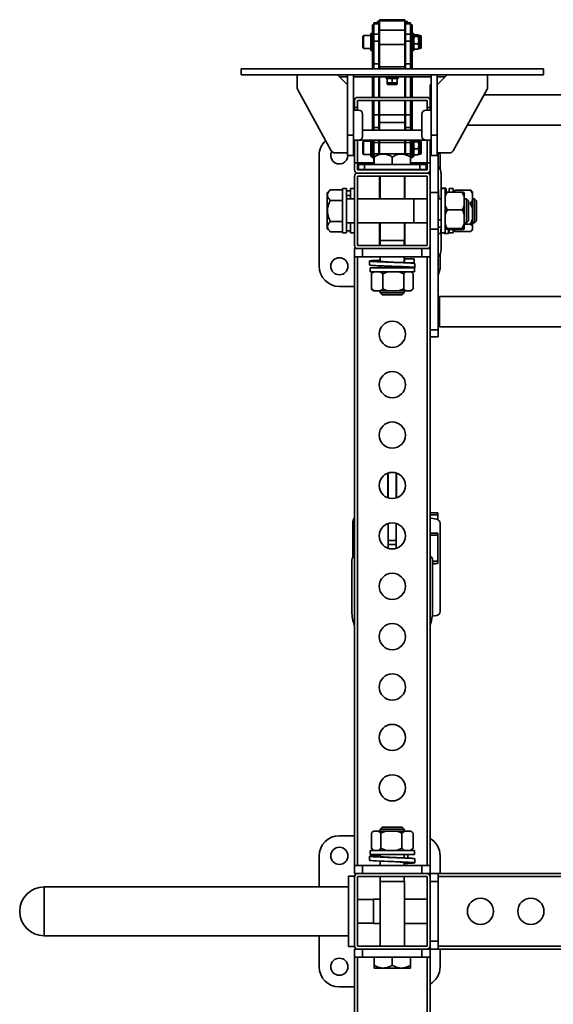
# Model space of a CAD drawing. Units: millimetres. Extents: x -411 to 6454, y 2166 to 4363.
# Drawn here: x -411 to 119, y 3341 to 4318 of the extents above; entities that cross this region are included whole.
import ezdxf
from ezdxf.enums import TextEntityAlignment as Align

# ---------------------------------------------------------------- set-up
doc = ezdxf.new("R2010")
doc.units = ezdxf.units.MM
doc.layers.add('FR - Functional Rig Kit', color=7, linetype='Continuous')
doc.styles.add('Annotative', font='arial.ttf')

# ---------------------------------------------------------------- blocks, each defined once
blk = doc.blocks.new('A$Cf87e5006')
at = {"color": 7, "linetype": 'Continuous', "lineweight": 35}
for p, q in [((351.4, 1809.07), (349.9, 1809.07)), ((349.9, 1808.37), (349.9, 1809.07)), ((349.9, 1808.37), (351.4, 1808.37)), ((349.9, 1798.21), (349.9, 1808.37)), ((356.4, 1811.07), (351.4, 1811.07)), ((351.4, 1811.07), (351.4, 1809.9)), ((351.4, 1809.9), (356.4, 1809.9)), ((351.4, 1799.74), (351.4, 1809.9)), ((356.4, 1811.07), (356.4, 1809.9)), ((356.4, 1809.9), (356.4, 1799.74)), ((382.15, 1814.12), (357.15, 1814.12)), ((357.15, 1814.12), (357.15, 1812.95)), ((382.15, 1812.95), (357.15, 1812.95)), ((357.15, 1812.95), (357.15, 1803.57)), ((382.15, 1814.12), (382.15, 1812.95)), ((382.15, 1812.95), (382.15, 1803.57)), ((387.9, 1811.07), (382.9, 1811.07)), ((382.9, 1811.07), (382.9, 1809.9)), ((382.9, 1809.9), (387.9, 1809.9)), ((382.9, 1799.74), (382.9, 1809.9)), ((387.9, 1811.07), (387.9, 1809.9)), ((387.9, 1809.9), (387.9, 1799.74)), ((389.4, 1809.07), (387.9, 1809.07)), ((387.9, 1808.37), (389.4, 1808.37)), ((389.4, 1808.37), (389.4, 1809.07)), ((389.4, 1798.21), (389.4, 1808.37)), ((341.02, 1798.5), (340.4, 1797.88)), ((340.4, 1786.13), (340.4, 1797.88)), ((348.4, 1798.5), (341.02, 1798.5)), ((341.02, 1798.5), (341.02, 1785.5)), ((349.9, 1800.5), (348.4, 1800.5)), ((348.4, 1795.25), (348.4, 1800.5)), ((349.9, 1798.21), (351.4, 1798.21)), ((349.9, 1793.98), (349.9, 1798.21)), ((356.4, 1799.74), (351.4, 1799.74)), ((351.4, 1799.74), (351.4, 1792.7)), ((356.4, 1799.74), (356.4, 1792.7)), ((382.15, 1803.57), (357.15, 1803.57)), ((357.15, 1803.57), (357.15, 1789.48)), ((382.15, 1803.57), (382.15, 1789.48)), ((387.9, 1799.74), (382.9, 1799.74)), ((382.9, 1799.74), (382.9, 1792.7)), ((387.9, 1799.74), (387.9, 1792.7)), ((387.9, 1798.21), (389.4, 1798.21)), ((390.9, 1800.5), (389.4, 1800.5)), ((389.4, 1793.98), (389.4, 1798.21)), ((390.9, 1795.25), (390.9, 1800.5)), ((391.07, 1798.79), (390.9, 1798.5)), ((391.48, 1799.25), (391.17, 1798.73)), ((395.32, 1799.25), (391.48, 1799.25)), ((395.32, 1797.3), (395.9, 1798.28)), ((395.9, 1798.5), (395.74, 1798.78)), ((395.9, 1798.28), (395.9, 1798.5)), ((397.4, 1798.4), (395.9, 1798.4)), ((395.9, 1793.68), (395.9, 1798.28)), ((397.4, 1787.47), (397.4, 1798.4)), ((348.4, 1783.5), (348.4, 1795.25)), ((349.9, 1793.98), (351.4, 1793.98)), ((349.9, 1771.77), (349.9, 1793.98)), ((351.4, 1792.7), (356.4, 1792.7)), ((351.4, 1770.49), (351.4, 1792.7)), ((357.15, 1796), (356.4, 1796)), ((356.4, 1792.7), (356.4, 1770.49)), ((356.4, 1788), (357.15, 1788)), ((382.15, 1789.48), (357.15, 1789.48)), ((357.15, 1789.48), (357.15, 1767.27)), ((382.9, 1796), (382.15, 1796)), ((382.15, 1789.48), (382.15, 1767.27)), ((382.15, 1788), (382.9, 1788)), ((382.9, 1792.7), (387.9, 1792.7)), ((382.9, 1770.49), (382.9, 1792.7)), ((387.9, 1793.98), (389.4, 1793.98)), ((387.9, 1792.7), (387.9, 1770.49)), ((389.4, 1771.77), (389.4, 1793.98)), ((391.48, 1797.3), (390.9, 1793.68)), ((390.9, 1783.5), (390.9, 1795.25)), ((395.32, 1797.3), (391.48, 1797.3)), ((395.32, 1790.05), (391.48, 1790.05)), ((395.32, 1790.05), (395.9, 1793.68)), ((395.9, 1787.4), (395.9, 1793.68)), ((398.4, 1788.18), (398.4, 1797.4)), ((398.4, 1786.6), (398.4, 1788.18)), ((340.4, 1786.13), (341.02, 1785.5)), ((341.02, 1785.5), (348.4, 1785.5)), ((348.4, 1783.5), (349.9, 1783.5)), ((389.4, 1783.5), (390.9, 1783.5)), ((390.9, 1785.5), (391.07, 1785.21)), ((391.48, 1784.75), (391.17, 1785.27)), ((395.32, 1784.75), (391.48, 1784.75)), ((395.65, 1785.27), (395.32, 1784.75)), ((395.74, 1785.22), (395.9, 1785.5)), ((395.9, 1785.5), (395.9, 1787.4)), ((395.9, 1785.6), (397.4, 1785.6)), ((397.4, 1785.6), (397.4, 1787.47)), ((349.9, 1771.77), (351.4, 1771.77)), ((349.9, 1765.5), (349.9, 1771.77)), ((351.4, 1770.49), (356.4, 1770.49)), ((351.4, 1765.5), (351.4, 1770.49)), ((356.4, 1770.49), (356.4, 1765.5)), ((382.9, 1770.49), (387.9, 1770.49)), ((382.9, 1765.5), (382.9, 1770.49)), ((387.9, 1771.77), (389.4, 1771.77)), ((387.9, 1770.49), (387.9, 1765.5)), ((389.4, 1765.5), (389.4, 1771.77)), ((219.65, 1765.5), (219.65, 1759.5)), ((219.65, 1765.5), (519.65, 1765.5)), ((219.65, 1759.5), (519.65, 1759.5)), ((275.15, 1759.5), (275.15, 1747)), ((325.15, 1749.5), (315.15, 1759.5)), ((325.15, 1759.5), (325.15, 1699.5)), ((331.15, 1759.5), (331.15, 1699.5)), ((382.15, 1767.27), (357.15, 1767.27)), ((357.15, 1767.27), (357.15, 1765.5)), ((382.15, 1767.27), (382.15, 1765.5)), ((408.15, 1759.5), (408.15, 1699.5)), ((414.15, 1749.5), (424.15, 1759.5)), ((414.15, 1759.5), (414.15, 1699.5)), ((464.15, 1759.5), (464.15, 1747)), ((519.65, 1759.5), (519.65, 1765.5)), ((317.15, 1757.5), (325.15, 1757.5)), ((331.15, 1757.5), (408.15, 1757.5)), ((349.9, 1737), (349.9, 1757.5)), ((351.4, 1737), (351.4, 1757.5)), ((356.4, 1757.5), (356.4, 1737)), ((357.15, 1757), (356.4, 1757)), ((357.15, 1757.5), (357.15, 1737)), ((363.65, 1757.5), (363.65, 1755.9)), ((363.65, 1755.9), (375.65, 1755.9)), ((364.65, 1755.9), (364.64, 1755.4)), ((364.64, 1751.9), (364.64, 1755.4)), ((364.64, 1751.9), (364.65, 1751.4)), ((364.66, 1755.4), (364.65, 1755.9)), ((364.65, 1751.4), (364.66, 1751.9)), ((364.65, 1751.4), (364.65, 1750.4)), ((365.71, 1751.4), (364.65, 1751.4)), ((364.65, 1751.4), (364.65, 1751.4)), ((364.65, 1751.4), (364.65, 1751.4)), ((364.65, 1750.4), (373.99, 1750.4)), ((364.66, 1751.9), (364.66, 1755.4)), ((373.55, 1749.9), (365.15, 1749.9)), ((367.16, 1751.4), (365.71, 1751.4)), ((368.61, 1751.4), (367.16, 1751.4)), ((370.71, 1751.4), (368.61, 1751.4)), ((370.71, 1755.9), (369.66, 1755.4)), ((369.66, 1751.9), (369.66, 1755.4)), ((369.66, 1751.9), (370.71, 1751.4)), ((372.16, 1751.4), (370.71, 1751.4)), ((373.61, 1751.4), (372.16, 1751.4)), ((374.15, 1749.9), (373.55, 1749.9)), ((374.66, 1755.4), (373.61, 1755.9)), ((373.61, 1751.4), (374.66, 1751.9)), ((374.65, 1751.4), (373.61, 1751.4)), ((373.99, 1750.4), (374.65, 1750.4)), ((374.65, 1755.9), (374.66, 1755.4)), ((374.66, 1751.9), (374.65, 1751.4)), ((374.65, 1750.4), (374.65, 1751.4)), ((374.66, 1751.9), (374.66, 1755.4)), ((375.65, 1755.9), (375.65, 1757.5)), ((382.15, 1757.5), (382.15, 1737)), ((382.9, 1757), (382.15, 1757)), ((382.9, 1737), (382.9, 1757.5)), ((387.9, 1757.5), (387.9, 1737)), ((389.4, 1737), (389.4, 1757.5)), ((408.15, 1749.5), (407.15, 1749.5)), ((407.15, 1749.5), (407.15, 1742.68)), ((414.15, 1757.5), (422.15, 1757.5)), ((275.64, 1745.07), (309.14, 1684.07)), ((407.15, 1742.68), (407.15, 1734)), ((408.15, 1742.68), (407.15, 1742.68)), ((463.66, 1745.07), (430.16, 1684.07)), ((547.29, 1739.5), (460.59, 1739.5)), ((332.15, 1727), (332.15, 1734)), ((335.15, 1737), (404.15, 1737)), ((335.15, 1727), (335.15, 1734)), ((335.15, 1734), (404.15, 1734)), ((349.9, 1719.74), (349.9, 1734)), ((351.4, 1719.74), (351.4, 1734)), ((356.4, 1734), (356.4, 1719.74)), ((357.15, 1734), (357.15, 1719.74)), ((382.15, 1734), (382.15, 1719.74)), ((382.9, 1719.74), (382.9, 1734)), ((387.9, 1734), (387.9, 1719.74)), ((389.4, 1719.74), (389.4, 1734)), ((404.15, 1734), (404.15, 1727)), ((407.15, 1734), (407.15, 1727)), ((336.15, 1724.5), (331.15, 1724.5)), ((335.15, 1727), (332.15, 1727)), ((332.15, 1724.5), (332.15, 1727)), ((335.15, 1724.5), (335.15, 1727)), ((340.15, 1698.5), (340.15, 1720.5)), ((349.9, 1719.74), (351.4, 1719.74)), ((349.9, 1705.3), (349.9, 1719.74)), ((351.4, 1719.74), (356.4, 1719.74)), ((351.4, 1707.29), (351.4, 1719.74)), ((356.4, 1719.74), (356.4, 1707.29)), ((382.15, 1719.74), (357.15, 1719.74)), ((357.15, 1719.74), (357.15, 1712.27)), ((382.15, 1719.74), (382.15, 1712.27)), ((382.9, 1719.74), (387.9, 1719.74)), ((382.9, 1707.29), (382.9, 1719.74)), ((387.9, 1719.74), (389.4, 1719.74)), ((387.9, 1719.74), (387.9, 1707.29)), ((389.4, 1705.3), (389.4, 1719.74)), ((399.15, 1698.5), (399.15, 1720.5)), ((403.15, 1724.5), (408.15, 1724.5)), ((404.15, 1727), (404.15, 1724.5)), ((407.15, 1727), (404.15, 1727)), ((407.15, 1727), (407.15, 1724.5)), ((382.15, 1712.27), (357.15, 1712.27)), ((357.15, 1712.27), (357.15, 1704.5)), ((382.15, 1712.27), (382.15, 1704.5)), ((399.15, 1704.5), (340.15, 1704.5)), ((349.9, 1705.3), (351.4, 1705.3)), ((349.9, 1704.5), (349.9, 1705.3)), ((351.4, 1707.29), (356.4, 1707.29)), ((351.4, 1704.5), (351.4, 1707.29)), ((356.4, 1707.29), (356.4, 1704.5)), ((382.9, 1707.29), (387.9, 1707.29)), ((382.9, 1704.5), (382.9, 1707.29)), ((387.9, 1707.29), (387.9, 1704.5)), ((387.9, 1705.3), (389.4, 1705.3)), ((389.4, 1704.5), (389.4, 1705.3)), ((444.12, 1709.5), (547.29, 1709.5)), ((331.15, 1699.5), (325.15, 1699.5)), ((325.15, 1699.5), (325.15, 1679.5)), ((331.15, 1699.5), (331.15, 1679.5)), ((331.15, 1694.5), (336.15, 1694.5)), ((332.15, 1672), (332.15, 1694.5)), ((335.15, 1672), (335.15, 1694.5)), ((336.15, 1694.5), (403.15, 1694.5)), ((341.02, 1693.5), (340.4, 1692.88)), ((340.4, 1681.13), (340.4, 1692.88)), ((348.4, 1693.5), (341.02, 1693.5)), ((341.02, 1693.5), (341.02, 1680.5)), ((348.4, 1678.5), (348.4, 1694.5)), ((349.9, 1692.51), (349.9, 1694.5)), ((349.9, 1692.51), (351.4, 1692.51)), ((349.9, 1677), (349.9, 1692.51)), ((351.4, 1694.5), (351.4, 1692.42)), ((351.4, 1692.42), (356.4, 1692.42)), ((351.4, 1672), (351.4, 1692.42)), ((356.4, 1694.5), (356.4, 1692.42)), ((356.4, 1692.42), (356.4, 1681)), ((357.15, 1691), (356.4, 1691)), ((357.15, 1694.5), (357.15, 1692.42)), ((382.15, 1692.42), (357.15, 1692.42)), ((357.15, 1692.42), (357.15, 1681)), ((382.15, 1694.5), (382.15, 1692.42)), ((382.15, 1692.42), (382.15, 1681)), ((382.9, 1691), (382.15, 1691)), ((382.9, 1694.5), (382.9, 1692.42)), ((382.9, 1692.42), (387.9, 1692.42)), ((382.9, 1681), (382.9, 1692.42)), ((387.9, 1694.5), (387.9, 1692.42)), ((387.9, 1692.51), (389.4, 1692.51)), ((387.9, 1692.42), (387.9, 1672)), ((389.4, 1692.51), (389.4, 1694.5)), ((389.4, 1677), (389.4, 1692.51)), ((390.9, 1678.5), (390.9, 1694.5)), ((391.48, 1693.93), (390.9, 1693.44)), ((395.32, 1693.93), (391.48, 1693.93)), ((395.32, 1692.96), (391.48, 1692.96)), ((395.32, 1692.96), (395.9, 1693.44)), ((395.9, 1689.49), (395.9, 1693.44)), ((397.4, 1693.4), (395.9, 1693.4)), ((397.4, 1689.45), (397.4, 1693.4)), ((398.4, 1689.07), (398.4, 1692.4)), ((408.15, 1694.5), (403.15, 1694.5)), ((404.15, 1694.5), (404.15, 1672)), ((407.15, 1694.5), (407.15, 1672)), ((414.15, 1699.5), (408.15, 1699.5)), ((408.15, 1699.5), (408.15, 1679.5)), ((414.15, 1699.5), (414.15, 1679.5)), ((312.65, 1682), (325.15, 1682)), ((340.4, 1681.13), (341.02, 1680.5)), ((341.02, 1680.5), (348.4, 1680.5)), ((351.87, 1681), (351.65, 1680.78)), ((387.43, 1681), (351.87, 1681)), ((356.4, 1683), (357.15, 1683)), ((382.15, 1683), (382.9, 1683)), ((387.65, 1680.78), (387.43, 1681)), ((391.48, 1686.02), (390.9, 1683.05)), ((391.48, 1680.07), (390.9, 1680.56)), ((395.32, 1686.02), (391.48, 1686.02)), ((395.32, 1680.07), (395.9, 1683.05)), ((395.9, 1683.05), (395.9, 1689.49)), ((395.9, 1683.05), (395.9, 1680.5)), ((395.9, 1680.6), (397.4, 1680.6)), ((397.4, 1680.6), (397.4, 1689.45)), ((398.4, 1681.6), (398.4, 1689.07)), ((426.65, 1682), (414.15, 1682)), ((415.15, 1682), (415.15, 1642.68)), ((417.15, 1679.5), (416.99, 1682)), ((297.15, 1679.5), (297.15, 1569.5)), ((331.15, 1679.5), (325.15, 1679.5)), ((335.15, 1672), (332.15, 1672)), ((332.15, 1665), (332.15, 1672)), ((335.15, 1665), (335.15, 1672)), ((342.15, 1672), (335.15, 1672)), ((336.15, 1665.5), (336.15, 1670.5)), ((342.15, 1670.5), (336.15, 1670.5)), ((342.15, 1672), (351.65, 1672)), ((342.15, 1670.5), (342.15, 1672)), ((342.15, 1665.5), (342.15, 1670.5)), ((397.15, 1670.5), (342.15, 1670.5)), ((348.4, 1678.5), (349.9, 1678.5)), ((349.9, 1677), (351.4, 1677)), ((351.65, 1670.5), (351.65, 1678)), ((369.65, 1670.5), (369.65, 1678)), ((387.65, 1670.5), (387.65, 1678)), ((387.65, 1672), (397.15, 1672)), ((387.9, 1677), (389.4, 1677)), ((389.4, 1678.5), (390.9, 1678.5)), ((395.32, 1680.07), (391.48, 1680.07)), ((404.15, 1672), (397.15, 1672)), ((397.15, 1672), (397.15, 1670.5)), ((397.15, 1665.5), (397.15, 1670.5)), ((403.15, 1670.5), (397.15, 1670.5)), ((403.15, 1665.5), (403.15, 1670.5)), ((407.15, 1672), (404.15, 1672)), ((404.15, 1672), (404.15, 1665)), ((407.15, 1672), (407.15, 1665)), ((414.15, 1679.5), (408.15, 1679.5)), ((417.15, 1665.58), (417.15, 1679.5)), ((334.65, 1662.04), (334.65, 1662)), ((335.15, 1666), (336.15, 1666)), ((404.15, 1665), (335.15, 1665)), ((404.15, 1662), (335.15, 1662)), ((342.15, 1665.5), (336.15, 1665.5)), ((339.65, 1665), (339.65, 1665.5)), ((397.15, 1665.5), (342.15, 1665.5)), ((347.65, 1665.5), (347.65, 1665)), ((391.65, 1665), (391.65, 1665.5)), ((403.15, 1665.5), (397.15, 1665.5)), ((399.65, 1665.5), (399.65, 1665)), ((403.15, 1666), (404.15, 1666)), ((404.65, 1662), (404.65, 1662.04)), ((407.15, 1665), (407.15, 1659)), ((418.15, 1661), (418.15, 1646.5)), ((332.15, 1659), (332.15, 1590)), ((404.15, 1659), (335.15, 1659)), ((335.15, 1659), (335.15, 1590)), ((357.15, 1659), (357.15, 1636.5)), ((357.65, 1659), (357.65, 1636.5)), ((381.65, 1636.5), (381.65, 1659)), ((382.15, 1636.5), (382.15, 1659)), ((404.15, 1590), (404.15, 1659)), ((407.15, 1590), (407.15, 1659)), ((308.03, 1645.17), (305.15, 1642.28)), ((305.15, 1642.28), (305.15, 1606.72)), ((308.02, 1645.14), (308.15, 1645.28)), ((320.15, 1645.28), (308.15, 1645.28)), ((324.15, 1646.5), (320.15, 1646.5)), ((320.15, 1605.34), (320.15, 1646.5)), ((324.15, 1605.34), (324.15, 1646.5)), ((328.15, 1644.31), (324.15, 1644.31)), ((332.15, 1646.5), (328.15, 1646.5)), ((328.15, 1636.5), (328.15, 1646.5)), ((415.15, 1642.68), (407.15, 1642.68)), ((415.15, 1642.68), (415.15, 1606.32)), ((422.15, 1646.5), (418.15, 1646.5)), ((418.15, 1608.55), (418.15, 1646.5)), ((422.79, 1647), (418.79, 1647)), ((422.15, 1605.34), (422.15, 1646.5)), ((424.15, 1642.94), (422.15, 1642.72)), ((424.15, 1642.94), (439.15, 1642.94)), ((430.15, 1646.5), (426.15, 1646.5)), ((426.15, 1642.94), (426.15, 1646.5)), ((430.15, 1642.94), (430.15, 1646.5)), ((430.65, 1643.79), (430.15, 1643.28)), ((432.15, 1645.01), (430.71, 1643.73)), ((432.15, 1645.01), (447.15, 1645.01)), ((439.15, 1642.94), (441.15, 1638.7)), ((441.15, 1638.7), (441.15, 1642.72)), ((447.15, 1645.01), (449.15, 1641.82)), ((449.15, 1643.28), (448.69, 1643.75)), ((449.15, 1641.82), (449.15, 1643.28)), ((449.15, 1635.01), (449.15, 1641.82)), ((320.15, 1634.72), (308.15, 1634.72)), ((328.15, 1639.84), (324.15, 1639.84)), ((332.15, 1636.5), (324.15, 1636.5)), ((391.15, 1636.5), (335.15, 1636.5)), ((399.15, 1636.5), (391.15, 1636.5)), ((391.15, 1636.5), (391.15, 1612.5)), ((404.15, 1636.38), (391.15, 1636.38)), ((399.15, 1636.5), (399.15, 1636.38)), ((418.15, 1636.38), (415.15, 1636.38)), ((441.15, 1629.64), (441.15, 1638.7)), ((443.15, 1636.38), (441.15, 1636.38)), ((445.15, 1634.38), (443.15, 1636.38)), ((443.15, 1636.38), (443.15, 1612.63)), ((445.15, 1634.38), (445.15, 1614.63)), ((445.15, 1631.83), (447.15, 1631.83)), ((451.15, 1636.38), (449.15, 1636.38)), ((449.15, 1626.87), (449.15, 1635.01)), ((453.15, 1634.38), (451.15, 1636.38)), ((451.15, 1636.38), (451.15, 1612.63)), ((453.15, 1634.38), (453.15, 1614.63)), ((424.15, 1625.41), (422.15, 1629.64)), ((422.15, 1620.96), (424.15, 1625.41)), ((424.15, 1625.41), (439.15, 1625.41)), ((441.15, 1620.96), (441.15, 1629.64)), ((449.15, 1616.27), (449.15, 1626.87)), ((320.15, 1613.93), (308.15, 1613.93)), ((324.15, 1612.5), (332.15, 1612.5)), ((328.15, 1609.66), (328.15, 1612.5)), ((335.15, 1612.5), (391.15, 1612.5)), ((357.15, 1612.5), (357.15, 1590)), ((357.65, 1612.5), (357.65, 1595)), ((381.65, 1595), (381.65, 1612.5)), ((382.15, 1590), (382.15, 1612.5)), ((391.15, 1612.63), (404.15, 1612.63)), ((391.15, 1612.5), (399.15, 1612.5)), ((399.15, 1612.63), (399.15, 1612.5)), ((418.15, 1615.43), (415.15, 1615.43)), ((441.15, 1611.42), (441.15, 1620.96)), ((441.15, 1612.63), (443.15, 1612.63)), ((443.15, 1612.63), (445.15, 1614.63)), ((449.15, 1616.27), (447.15, 1611.32)), ((449.15, 1609.55), (449.15, 1616.27)), ((449.15, 1612.63), (451.15, 1612.63)), ((451.15, 1612.63), (453.15, 1614.63)), ((305.15, 1606.72), (308.03, 1603.83)), ((320.15, 1603.72), (308.15, 1603.72)), ((320.15, 1602.5), (320.15, 1605.34)), ((320.15, 1602.5), (324.15, 1602.5)), ((324.15, 1602.5), (324.15, 1605.34)), ((328.15, 1604.69), (324.15, 1604.69)), ((328.15, 1602.5), (328.15, 1609.66)), ((328.15, 1602.5), (332.15, 1602.5)), ((415.15, 1606.32), (407.15, 1606.32)), ((415.15, 1608.18), (418.15, 1608.18)), ((415.15, 1606.32), (415.15, 1506.32)), ((418.15, 1608.18), (418.15, 1608.55)), ((418.15, 1605.34), (418.15, 1608.18)), ((418.15, 1602.5), (418.15, 1605.34)), ((418.15, 1602.5), (422.15, 1602.5)), ((418.15, 1602.5), (418.15, 1586.5)), ((424.15, 1606.06), (422.15, 1606.28)), ((422.15, 1602.5), (422.15, 1605.34)), ((424.15, 1606.97), (439.15, 1606.97)), ((424.15, 1606.06), (439.15, 1606.06)), ((426.15, 1602.5), (426.15, 1606.06)), ((426.15, 1602.5), (430.15, 1602.5)), ((430.15, 1602.5), (430.15, 1606.06)), ((432.15, 1603.99), (430.15, 1605.76)), ((430.15, 1605.72), (430.65, 1605.21)), ((432.15, 1603.99), (447.15, 1603.99)), ((441.15, 1611.42), (439.15, 1606.97)), ((439.15, 1606.97), (441.15, 1606.75)), ((441.15, 1606.75), (441.15, 1611.42)), ((441.15, 1611.32), (447.15, 1611.32)), ((441.15, 1606.28), (441.15, 1606.75)), ((447.15, 1611.32), (449.15, 1609.55)), ((448.69, 1605.25), (449.15, 1605.72)), ((449.15, 1605.76), (449.15, 1609.55)), ((449.15, 1605.72), (449.15, 1605.76)), ((381.65, 1595), (357.65, 1595)), ((357.77, 1595), (357.77, 1590)), ((381.52, 1590), (381.52, 1595)), ((415.15, 1602), (417.55, 1602)), ((421.29, 1602), (425.29, 1602)), ((332.15, 1579), (332.15, 1587)), ((335.15, 1587), (332.15, 1587)), ((335.15, 1590), (404.15, 1590)), ((335.15, 1587), (404.15, 1587)), ((340.15, 1579), (340.15, 1587)), ((399.15, 1579), (399.15, 1587)), ((407.15, 1587), (404.15, 1587)), ((407.15, 1590), (407.15, 1580.23)), ((340.15, 1579), (332.15, 1579)), ((332.15, 975), (332.15, 1579)), ((335.15, 975), (335.15, 1579)), ((399.15, 1579), (340.15, 1579)), ((347.15, 1574.69), (347.15, 1570.69)), ((357.77, 1579), (357.77, 1574.46)), ((381.52, 1573), (381.52, 1579)), ((381.52, 1576.96), (381.77, 1577)), ((391.48, 1577), (381.77, 1577)), ((381.77, 1577), (381.77, 1573)), ((381.77, 1573), (391.48, 1573)), ((391.48, 1573), (391.48, 1577)), ((407.15, 1579), (399.15, 1579)), ((404.15, 975), (404.15, 1579)), ((407.15, 1579), (407.15, 1580.23)), ((407.15, 1579), (407.15, 1528.34)), ((417.15, 1569.5), (417.15, 1581.92)), ((347.65, 1568), (347.65, 1564)), ((347.65, 1568), (391.65, 1568)), ((347.65, 1564), (391.65, 1564)), ((350.87, 1564), (349.44, 1562.57)), ((357.5, 1564), (360.23, 1562)), ((357.77, 1569.89), (357.77, 1568)), ((360.23, 1562), (365.25, 1564)), ((380.99, 1562), (383.26, 1564)), ((381.52, 1568), (381.52, 1568.44)), ((381.77, 1568), (381.77, 1568.37)), ((389.86, 1562.57), (388.43, 1564)), ((391.65, 1564), (391.65, 1568)), ((392.11, 1568.24), (392.11, 1572.24)), ((349.46, 1562.56), (348.9, 1562)), ((348.9, 1562), (348.9, 1547)), ((360.23, 1562), (360.23, 1547)), ((380.99, 1562), (380.99, 1547)), ((390.4, 1562), (390.4, 1547)), ((317.15, 1549.5), (332.15, 1549.5)), ((351.63, 1545), (348.9, 1547)), ((348.9, 1547), (349.46, 1546.51)), ((349.41, 1546.46), (350.87, 1545)), ((351.63, 1545), (350.87, 1545)), ((351.63, 1545), (357.5, 1545)), ((357.5, 1545), (365.25, 1545)), ((357.77, 1545), (357.77, 1543)), ((365.25, 1545), (375.98, 1545)), ((380.99, 1547), (375.98, 1545)), ((375.98, 1545), (383.26, 1545)), ((381.52, 1543), (381.52, 1545)), ((383.26, 1545), (388.13, 1545)), ((390.4, 1547), (388.13, 1545)), ((388.13, 1545), (388.43, 1545)), ((388.43, 1545), (389.89, 1546.46)), ((357.77, 1543), (359.77, 1541)), ((381.52, 1543), (357.77, 1543)), ((379.52, 1541), (359.77, 1541)), ((379.52, 1541), (381.52, 1543)), ((547.29, 1539.5), (416.64, 1539.5)), ((416.64, 1524.5), (416.64, 1539.5)), ((407.15, 975), (407.15, 1528.34)), ((416.64, 1509.5), (416.64, 1524.5)), ((415.15, 1506.32), (407.15, 1506.32)), ((415.15, 1506.32), (415.15, 1499.5)), ((416.64, 1509.5), (547.29, 1509.5)), ((407.15, 1499.5), (415.15, 1499.5)), ((365.4, 1341), (365.4, 1363)), ((365.4, 1363), (365.65, 1363)), ((365.65, 1364.37), (365.65, 1339.63)), ((373.65, 1364.37), (373.65, 1339.63)), ((373.65, 1363), (373.9, 1363)), ((373.9, 1363), (373.9, 1341)), ((365.65, 1341), (365.4, 1341)), ((373.9, 1341), (373.65, 1341)), ((414.9, 1324.75), (407.15, 1324.75)), ((414.9, 1322.75), (407.15, 1322.75)), ((407.96, 1319.48), (413.84, 1318.44)), ((414.9, 1322.75), (414.9, 1324.75)), ((414.9, 1318.1), (414.9, 1322.75)), ((330.47, 1313.75), (330.47, 1280.42)), ((365.65, 1314.37), (365.65, 1297.31)), ((373.65, 1314.37), (373.65, 1297.31)), ((417.15, 1314.5), (417.15, 1227)), ((414.9, 1304.75), (407.15, 1304.75)), ((414.9, 1302.75), (407.15, 1302.75)), ((414.9, 1302.75), (414.9, 1304.75)), ((414.9, 1276.75), (414.9, 1302.75)), ((373.65, 1297.31), (365.65, 1297.31)), ((365.65, 1297.31), (365.65, 1293.5)), ((373.65, 1293.5), (365.65, 1293.5)), ((365.65, 1293.5), (365.65, 1289.63)), ((373.65, 1297.31), (373.65, 1293.5)), ((373.65, 1293.5), (373.65, 1289.63)), ((329.65, 1278), (329.65, 1227)), ((409.65, 1227), (409.65, 1278)), ((414.9, 1276.75), (409.65, 1276.75)), ((414.9, 1274.75), (409.65, 1274.75)), ((412.4, 1274.25), (409.65, 1274.25)), ((412.4, 1274.75), (412.4, 1274.25)), ((414.9, 1274.75), (414.9, 1276.75)), ((413.84, 1223.06), (409.37, 1222.27)), ((348.89, 992), (348.89, 1007)), ((350.87, 1009), (349.43, 1007.57)), ((351.18, 1009), (350.87, 1009)), ((356.07, 1009), (351.18, 1009)), ((356.07, 1009), (358.36, 1007)), ((356.07, 1009), (363.37, 1009)), ((359.77, 1013), (357.77, 1011)), ((357.77, 1011), (357.77, 1009)), ((357.77, 1011), (363.74, 1011)), ((358.36, 1007), (363.37, 1009)), ((358.36, 992), (358.36, 1007)), ((359.77, 1013), (364.74, 1013)), ((374.1, 1009), (363.37, 1009)), ((363.74, 1011), (381.52, 1011)), ((364.74, 1013), (379.52, 1013)), ((381.84, 1009), (374.1, 1009)), ((379.12, 1007), (381.84, 1009)), ((379.12, 992), (379.12, 1007)), ((381.52, 1011), (379.52, 1013)), ((381.52, 1009), (381.52, 1011)), ((387.68, 1009), (381.84, 1009)), ((388.43, 1009), (387.68, 1009)), ((389.87, 1007.57), (388.43, 1009)), ((390.41, 992), (390.41, 1007)), ((332.15, 1004.5), (317.15, 1004.5)), ((347.65, 990), (347.65, 986)), ((391.65, 990), (347.65, 990)), ((351.18, 990), (348.89, 992)), ((349.43, 991.43), (350.87, 990)), ((379.12, 992), (374.1, 990)), ((390.41, 992), (387.68, 990)), ((388.43, 990), (389.87, 991.43)), ((389.84, 991.5), (390.41, 992)), ((391.65, 986), (391.65, 990)), ((297.15, 984.5), (297.15, 953.65)), ((347.15, 984.14), (347.15, 980.14)), ((391.65, 986), (347.65, 986)), ((357.77, 986), (357.77, 983.9)), ((357.77, 979.33), (357.77, 975)), ((381.52, 982.45), (381.52, 986)), ((381.52, 975), (381.52, 977.88)), ((385.26, 977), (381.52, 977)), ((385.26, 982.28), (385.26, 986)), ((392.15, 977.64), (392.15, 981.64)), ((417.15, 967), (417.15, 984.5)), ((332.15, 967), (332.15, 975)), ((340.15, 975), (332.15, 975)), ((340.15, 967), (340.15, 975)), ((399.15, 975), (340.15, 975)), ((399.15, 967), (399.15, 975)), ((407.15, 975), (399.15, 975)), ((407.15, 967), (407.15, 975)), ((332.15, 964.5), (326.15, 964.5)), ((326.15, 964.5), (326.15, 894.5)), ((335.15, 967), (332.15, 967)), ((332.15, 964), (332.15, 895)), ((404.15, 967), (335.15, 967)), ((404.15, 964), (335.15, 964)), ((335.15, 964), (335.15, 895)), ((357.65, 959), (357.65, 895)), ((357.65, 959), (363.68, 959)), ((357.77, 964), (357.77, 959)), ((363.68, 959), (381.65, 959)), ((381.52, 959), (381.52, 964)), ((381.65, 895), (381.65, 959)), ((407.15, 967), (404.15, 967)), ((404.15, 895), (404.15, 964)), ((415.15, 967), (407.15, 967)), ((407.15, 967), (407.15, 964)), ((407.15, 895), (407.15, 964)), ((415.15, 959), (407.15, 959)), ((415.15, 967), (415.15, 959)), ((415.15, 967), (1449.15, 967)), ((415.15, 964), (1449.15, 964)), ((415.15, 959), (415.15, 900)), ((326.15, 953.65), (24.15, 953.65)), ((24.15, 953.65), (24.15, 905.35)), ((351.15, 941.38), (335.15, 941.38)), ((357.65, 941.5), (351.15, 941.5)), ((351.15, 924.1), (351.15, 941.5)), ((404.15, 941.5), (381.65, 941.5)), ((351.15, 917.5), (351.15, 924.1)), ((335.15, 917.63), (351.15, 917.63)), ((351.15, 917.5), (357.65, 917.5)), ((381.65, 917.5), (404.15, 917.5)), ((24.15, 905.35), (326.15, 905.35)), ((297.15, 905.35), (297.15, 874.5)), ((415.15, 900), (407.15, 900)), ((415.15, 900), (415.15, 892)), ((326.15, 894.5), (332.15, 894.5)), ((332.15, 884), (332.15, 892)), ((335.15, 892), (332.15, 892)), ((335.15, 895), (404.15, 895)), ((335.15, 892), (404.15, 892)), ((340.15, 884), (340.15, 892)), ((399.15, 884), (399.15, 892)), ((407.15, 892), (404.15, 892)), ((407.15, 895), (407.15, 892)), ((415.15, 892), (407.15, 892)), ((407.15, 884), (407.15, 892)), ((415.15, 895), (1449.15, 895)), ((415.15, 892), (1449.15, 892)), ((417.15, 874.5), (417.15, 892)), ((340.15, 884), (332.15, 884)), ((332.15, 280), (332.15, 884)), ((335.15, 280), (335.15, 884)), ((399.15, 884), (340.15, 884)), ((351.62, 884), (351.62, 876)), ((351.68, 884), (351.68, 876)), ((369.71, 884), (369.71, 876)), ((387.68, 884), (387.68, 876)), ((407.15, 884), (399.15, 884)), ((404.15, 280), (404.15, 884)), ((407.15, 330.66), (407.15, 884)), ((351.61, 873.25), (351.87, 873)), ((351.87, 873), (360.8, 873)), ((360.8, 873), (387.43, 873)), ((387.43, 873), (387.69, 873.25)), ((317.15, 854.5), (332.15, 854.5))]:
    blk.add_line(p, q, dxfattribs=at)
at = {"color": 7, "linetype": 'Continuous', "lineweight": 35, "flags": 128}
for points in [[(357.15, 1812.75), (356.56, 1812.72), (356, 1812.62), (355.48, 1812.46), (355.03, 1812.25), (354.66, 1811.99), (354.38, 1811.69), (354.21, 1811.37), (354.15, 1811.04)], [(357.15, 1810.29), (356.56, 1810.26), (356.4, 1810.24)], [(385.15, 1811.04), (385.09, 1811.37), (384.92, 1811.69), (384.64, 1811.99), (384.27, 1812.25), (383.82, 1812.46), (383.3, 1812.62), (382.74, 1812.72), (382.15, 1812.75)], [(382.9, 1810.24), (382.74, 1810.26), (382.15, 1810.29)], [(407.15, 1319.71), (407.28, 1319.66), (407.96, 1319.48)], [(347.19, 980.14), (347.15, 980.13), (347.67, 979.97), (349.02, 979.81), (351.19, 979.66), (354.04, 979.5), (357.5, 979.34), (361.45, 979.19), (365.67, 979.03), (370.08, 978.88), (374.47, 978.72), (378.64, 978.56), (382.51, 978.41), (385.86, 978.25), (388.59, 978.09), (390.6, 977.94), (391.79, 977.78), (392.15, 977.63), (391.63, 977.47), (390.28, 977.31), (388.11, 977.16), (385.26, 977), (385.26, 977)]]:
    blk.add_lwpolyline(points, dxfattribs=at)
at = {"color": 7, "linetype": 'Continuous', "lineweight": 35}
for centre, radius in [((317.15, 1569.5), 8.5), ((369.65, 1502), 13), ((369.65, 1452), 13), ((369.65, 1402), 13), ((369.65, 1352), 13), ((369.65, 1302), 13), ((369.65, 1252), 13), ((369.65, 1202), 13), ((369.65, 1152), 13), ((369.65, 1102), 13), ((369.65, 1052), 13), ((317.15, 984.5), 8.5), ((457.15, 929.5), 13), ((507.15, 929.5), 13), ((317.15, 874.5), 8.5)]:
    blk.add_circle(centre, radius, dxfattribs=at)
for centre, radius, start, end in [((397.4, 1797.4), 1, 0, 90), ((397.4, 1786.6), 1, 270, 0), ((365.15, 1750.4), 0.5, 180, 270), ((374.15, 1750.4), 0.5, 270, 0), ((279.15, 1747), 4, 180, 208.77472), ((460.15, 1747), 4, 331.22528, 0), ((335.15, 1734), 3, 90, 180), ((404.15, 1734), 3, 0, 90), ((336.15, 1720.5), 4, 0, 90), ((403.15, 1720.5), 4, 90, 180), ((317.15, 1679.5), 20, 132.70686, 180), ((336.15, 1698.5), 4, 270, 0), ((397.4, 1692.4), 1, 0, 90), ((403.15, 1698.5), 4, 180, 270), ((317.15, 1679.5), 8.5, 152.61817, 0), ((312.65, 1686), 4, 208.77472, 270), ((397.4, 1681.6), 1, 270, 0), ((426.65, 1686), 4, 270, 331.22528), ((335.15, 1665), 3, 180, 270), ((335.15, 1659), 3, 90, 180), ((404.15, 1665), 3, 270, 0), ((404.15, 1659), 3, 0, 90), ((407.15, 1661), 11, 0, 43.34176), ((335.15, 1590), 3, 180, 270), ((404.15, 1590), 3, 270, 0), ((407.15, 1586.5), 11, 316.65824, 0), ((317.15, 1569.5), 20, 180, 270), ((397.15, 1569.5), 20, 334.15807, 0), ((340.47, 1314.75), 10, 146.26727, 180), ((340.47, 1313.75), 10, 146.26727, 180), ((413.15, 1314.5), 4, 0, 80), ((333.65, 1278), 4, 112.02431, 180), ((405.65, 1278), 4, 0, 67.97569), ((369.65, 1227), 40, 180, 200.36413), ((369.65, 1227), 40, 339.63587, 0), ((413.15, 1227), 4, 280, 0), ((317.15, 984.5), 20, 90, 180), ((397.15, 984.5), 20, 0, 60), ((335.15, 964), 3, 90, 180), ((404.15, 964), 3, 0, 90), ((24.15, 929.5), 24.15, 90, 270), ((335.15, 895), 3, 180, 270), ((404.15, 895), 3, 270, 0), ((317.15, 874.5), 20, 180, 270), ((397.15, 874.5), 20, 300, 0)]:
    blk.add_arc(centre, radius, start, end, dxfattribs=at)
for points, knots in [([(390.9, 1798.28), (390.9, 1798.25), (390.91, 1797.93), (391.21, 1797.6), (391.48, 1797.3)], [0, 0, 0, 0, 0.070215, 1, 1, 1, 1]), ([(395.9, 1798.28), (395.9, 1798.3), (395.89, 1798.63), (395.59, 1798.95), (395.32, 1799.25)], [0, 0, 0, 0, 0.070215, 1, 1, 1, 1]), ([(390.9, 1793.68), (390.9, 1793.59), (390.91, 1792.37), (391.21, 1791.17), (391.48, 1790.05)], [0, 0, 0, 0, 0.070215, 1, 1, 1, 1]), ([(391.48, 1790.05), (391.25, 1789.41), (390.94, 1788.54), (390.91, 1787.64), (390.9, 1787.4)], [0, 0, 0, 0, 0.731366, 1, 1, 1, 1]), ([(395.9, 1793.68), (395.9, 1793.77), (395.89, 1794.99), (395.59, 1796.19), (395.32, 1797.3)], [0, 0, 0, 0, 0.070215, 1, 1, 1, 1]), ([(395.9, 1787.4), (395.89, 1787.64), (395.86, 1788.54), (395.55, 1789.41), (395.32, 1790.05)], [0, 0, 0, 0, 0.268634, 1, 1, 1, 1]), ([(390.9, 1787.4), (390.97, 1786.73), (391.05, 1785.84), (391.39, 1784.97), (391.48, 1784.75)], [0, 0, 0, 0, 0.742449, 1, 1, 1, 1]), ([(395.32, 1784.75), (395.41, 1784.97), (395.75, 1785.84), (395.83, 1786.73), (395.9, 1787.4)], [0, 0, 0, 0, 0.257551, 1, 1, 1, 1]), ([(365.71, 1755.9), (365.56, 1755.84), (365.2, 1755.7), (364.86, 1755.51), (364.66, 1755.4)], [0, 0, 0, 0, 0.417237, 1, 1, 1, 1]), ([(364.66, 1751.9), (364.86, 1751.79), (365.2, 1751.6), (365.56, 1751.46), (365.71, 1751.4)], [0, 0, 0, 0, 0.582763, 1, 1, 1, 1]), ([(369.66, 1755.4), (369.37, 1755.56), (369.03, 1755.74), (368.67, 1755.88), (368.61, 1755.9)], [0, 0, 0, 0, 0.84876, 1, 1, 1, 1]), ([(368.61, 1751.4), (368.67, 1751.42), (369.03, 1751.56), (369.37, 1751.74), (369.66, 1751.9)], [0, 0, 0, 0, 0.15124, 1, 1, 1, 1]), ([(390.9, 1693.44), (390.9, 1693.43), (390.91, 1693.27), (391.21, 1693.11), (391.48, 1692.96)], [0, 0, 0, 0, 0.070215, 1, 1, 1, 1]), ([(391.48, 1692.96), (391.25, 1692.12), (390.94, 1690.98), (390.91, 1689.81), (390.9, 1689.49)], [0, 0, 0, 0, 0.731366, 1, 1, 1, 1]), ([(395.9, 1693.44), (395.9, 1693.46), (395.89, 1693.62), (395.59, 1693.78), (395.32, 1693.93)], [0, 0, 0, 0, 0.070215, 1, 1, 1, 1]), ([(395.9, 1689.49), (395.89, 1689.81), (395.86, 1690.98), (395.55, 1692.12), (395.32, 1692.96)], [0, 0, 0, 0, 0.268634, 1, 1, 1, 1]), ([(369.65, 1678), (368.42, 1678.65), (365.91, 1679.98), (362.22, 1680.85), (358.85, 1680.77), (355.39, 1679.96), (353.07, 1678.74), (351.65, 1678)], [0, 0, 0, 0, 0.21619, 0.439772, 0.593427, 0.752217, 1, 1, 1, 1]), ([(351.65, 1678), (351.65, 1678.54), (351.65, 1679.6), (351.65, 1680.62), (351.65, 1680.69), (351.65, 1680.73)], [0, 0, 0, 0, 0.356939, 0.702547, 1, 1, 1, 1]), ([(387.65, 1678), (386.42, 1678.65), (383.91, 1679.98), (380.22, 1680.85), (376.85, 1680.77), (373.39, 1679.96), (371.07, 1678.74), (369.65, 1678)], [0, 0, 0, 0, 0.21619, 0.439772, 0.593427, 0.752217, 1, 1, 1, 1]), ([(387.65, 1680.73), (387.65, 1680.75), (387.65, 1680.87), (387.65, 1680.31), (387.65, 1679.29), (387.65, 1678.37), (387.65, 1678)], [0, 0, 0, 0, 0.060141, 0.406664, 0.765234, 1, 1, 1, 1]), ([(390.9, 1689.49), (390.97, 1688.62), (391.05, 1687.44), (391.39, 1686.31), (391.48, 1686.02)], [0, 0, 0, 0, 0.742449, 1, 1, 1, 1]), ([(390.9, 1683.05), (390.9, 1682.97), (390.91, 1681.97), (391.21, 1680.98), (391.48, 1680.07)], [0, 0, 0, 0, 0.070215, 1, 1, 1, 1]), ([(395.32, 1686.02), (395.41, 1686.31), (395.75, 1687.44), (395.83, 1688.62), (395.9, 1689.49)], [0, 0, 0, 0, 0.257551, 1, 1, 1, 1]), ([(395.9, 1683.05), (395.9, 1683.12), (395.89, 1684.12), (395.59, 1685.11), (395.32, 1686.02)], [0, 0, 0, 0, 0.070215, 1, 1, 1, 1]), ([(395.9, 1680.56), (395.9, 1680.54), (395.89, 1680.38), (395.59, 1680.22), (395.32, 1680.07)], [0, 0, 0, 0, 0.070215, 1, 1, 1, 1]), ([(308.15, 1645.28), (307.5, 1644.56), (306.17, 1643.09), (305.3, 1640.92), (305.38, 1638.95), (306.19, 1636.91), (307.41, 1635.55), (308.15, 1634.72)], [0, 0, 0, 0, 0.21619, 0.439772, 0.593427, 0.752217, 1, 1, 1, 1]), ([(415.85, 1636.38), (415.84, 1636.75), (415.77, 1638.42), (415.65, 1640.9), (415.5, 1643.67), (415.34, 1645.59), (415.22, 1646.62), (415.16, 1646.72), (415.15, 1646.74)], [0, 0, 0, 0, 0.064622, 0.286816, 0.50901, 0.73264, 0.954039, 1, 1, 1, 1]), ([(418.79, 1646.89), (418.77, 1646.93), (418.72, 1647), (418.67, 1646.66), (418.64, 1646.5)], [0, 0, 0, 0, 0.54282, 1, 1, 1, 1]), ([(422.15, 1638.7), (422.39, 1639.34), (422.93, 1640.79), (423.71, 1642.17), (424.15, 1642.94)], [0, 0, 0, 0, 0.440109, 1, 1, 1, 1]), ([(423.28, 1642.84), (423.25, 1643.38), (423.16, 1644.78), (423.03, 1646.18), (422.87, 1647.05), (422.71, 1647.03), (422.55, 1646.13), (422.42, 1644.69), (422.33, 1643.28), (422.3, 1642.73)], [0, 0, 0, 0, 0.100776, 0.260666, 0.420557, 0.579193, 0.739429, 0.898634, 1, 1, 1, 1]), ([(430.75, 1642.94), (430.8, 1643.04), (431.17, 1643.76), (431.7, 1644.43), (432.15, 1645.01)], [0, 0, 0, 0, 0.148373, 1, 1, 1, 1]), ([(441.15, 1642.72), (440.91, 1642.75), (440.37, 1642.83), (439.59, 1642.9), (439.15, 1642.94)], [0, 0, 0, 0, 0.440109, 1, 1, 1, 1]), ([(448.67, 1643.73), (448.58, 1643.83), (448.17, 1644.27), (447.6, 1644.69), (447.15, 1645.01)], [0, 0, 0, 0, 0.228122, 1, 1, 1, 1]), ([(308.15, 1634.72), (307.5, 1633.29), (306.17, 1630.4), (305.3, 1626.14), (305.38, 1622.25), (306.19, 1618.26), (307.41, 1615.57), (308.15, 1613.93)], [0, 0, 0, 0, 0.21619, 0.439772, 0.593427, 0.752217, 1, 1, 1, 1]), ([(415.28, 1636.38), (415.27, 1636.47), (415.19, 1636.95), (415.11, 1636.96), (415.05, 1636.96)], [0, 0, 0, 0, 0.209469, 1, 1, 1, 1]), ([(418.15, 1639.96), (418.13, 1639.55), (418.07, 1638.51), (418.02, 1637.18), (417.99, 1636.38)], [0, 0, 0, 0, 0.390976, 1, 1, 1, 1]), ([(449.15, 1635.01), (448.91, 1634.53), (448.37, 1633.44), (447.59, 1632.4), (447.15, 1631.83)], [0, 0, 0, 0, 0.440109, 1, 1, 1, 1]), ([(447.15, 1631.83), (447.31, 1631.51), (448.11, 1629.91), (448.69, 1628.22), (449.15, 1626.87)], [0, 0, 0, 0, 0.199113, 1, 1, 1, 1]), ([(441.15, 1629.64), (440.91, 1629), (440.37, 1627.55), (439.59, 1626.18), (439.15, 1625.41)], [0, 0, 0, 0, 0.440109, 1, 1, 1, 1]), ([(439.15, 1625.41), (439.31, 1625.12), (440.11, 1623.69), (440.69, 1622.17), (441.15, 1620.96)], [0, 0, 0, 0, 0.199113, 1, 1, 1, 1]), ([(308.15, 1613.93), (307.6, 1613.36), (306.53, 1612.22), (305.52, 1610.39), (305.24, 1608.52), (305.79, 1606.64), (306.86, 1605.05), (307.79, 1604.09), (308.15, 1603.72)], [0, 0, 0, 0, 0.178537, 0.351407, 0.530248, 0.703445, 0.882662, 1, 1, 1, 1]), ([(418.15, 1608.18), (418.1, 1607.23), (418, 1605.32), (417.84, 1603.38), (417.69, 1602.18), (417.59, 1602.09), (417.55, 1602.05)], [0, 0, 0, 0, 0.258184, 0.518039, 0.775299, 1, 1, 1, 1]), ([(421.44, 1602.5), (421.42, 1602.35), (421.34, 1601.89), (421.24, 1601.89), (421.17, 1602.36), (421.14, 1602.5)], [0, 0, 0, 0, 0.249707, 0.770773, 1, 1, 1, 1]), ([(424.15, 1606.97), (423.99, 1607.26), (423.19, 1608.69), (422.61, 1610.21), (422.15, 1611.42)], [0, 0, 0, 0, 0.199113, 1, 1, 1, 1]), ([(422.15, 1606.75), (422.39, 1606.79), (422.93, 1606.86), (423.71, 1606.93), (424.15, 1606.97)], [0, 0, 0, 0, 0.440109, 1, 1, 1, 1]), ([(425.77, 1606.06), (425.74, 1605.56), (425.66, 1604.2), (425.52, 1602.85), (425.39, 1602.01), (425.32, 1602.08), (425.29, 1602.11)], [0, 0, 0, 0, 0.192846, 0.519038, 0.845229, 1, 1, 1, 1]), ([(441.15, 1606.28), (440.91, 1606.25), (440.37, 1606.17), (439.59, 1606.1), (439.15, 1606.06)], [0, 0, 0, 0, 0.440109, 1, 1, 1, 1]), ([(449.15, 1605.76), (448.91, 1605.49), (448.37, 1604.89), (447.59, 1604.31), (447.15, 1603.99)], [0, 0, 0, 0, 0.440109, 1, 1, 1, 1]), ([(392, 1572.24), (391.99, 1572.27), (391.94, 1572.34), (390.94, 1572.47), (389.08, 1572.63), (386.43, 1572.78), (383.14, 1572.94), (379.34, 1573.1), (375.15, 1573.25), (370.76, 1573.4), (366.33, 1573.56), (362.02, 1573.72), (358.01, 1573.88), (354.45, 1574.03), (351.46, 1574.19), (349.18, 1574.35), (347.68, 1574.5), (347.03, 1574.65), (347.25, 1574.81), (348.33, 1574.97), (350.22, 1575.12), (352.89, 1575.28), (355.45, 1575.4), (357.25, 1575.48), (357.77, 1575.5)], [0, 0, 0, 0, 0.021203, 0.068927, 0.11703, 0.165132, 0.212857, 0.261063, 0.308959, 0.356855, 0.405061, 0.452786, 0.500888, 0.548991, 0.596716, 0.644922, 0.692818, 0.740714, 0.78892, 0.836645, 0.884747, 0.932849, 0.980574, 1, 1, 1, 1]), ([(369.63, 1573.45), (369.57, 1573.45), (368.43, 1573.52), (366.18, 1573.67), (363.15, 1573.88), (360.56, 1574.08), (358.6, 1574.29), (357.37, 1574.5), (357.06, 1574.71), (357.23, 1574.85), (357.73, 1574.93), (357.77, 1574.94)], [0, 0, 0, 0, 0.007683, 0.147216, 0.286749, 0.426282, 0.565816, 0.705349, 0.844882, 0.984415, 1, 1, 1, 1]), ([(369.65, 1573.45), (369.64, 1573.45), (369.63, 1573.45), (369.63, 1573.45), (369.64, 1573.45)], [0, 0, 0, 0, 0.736228, 1, 1, 1, 1]), ([(387.81, 1572.69), (388.6, 1572.74), (390.21, 1572.85), (391.05, 1572.95), (391.48, 1573)], [0, 0, 0, 0, 0.490528, 1, 1, 1, 1]), ([(391.48, 1568), (391.75, 1568.05), (392.31, 1568.15), (392.04, 1568.31), (390.97, 1568.47), (389.07, 1568.63), (386.43, 1568.78), (383.14, 1568.94), (379.34, 1569.1), (375.15, 1569.25), (370.76, 1569.4), (366.33, 1569.56), (362.02, 1569.72), (358.01, 1569.88), (354.44, 1570.03), (351.46, 1570.19), (349.17, 1570.35), (347.73, 1570.5), (347.09, 1570.62), (347.21, 1570.68), (347.23, 1570.69)], [0, 0, 0, 0, 0.057879, 0.116133, 0.173805, 0.231934, 0.290062, 0.347734, 0.405988, 0.463867, 0.521747, 0.580001, 0.637673, 0.695801, 0.75393, 0.811602, 0.869856, 0.927735, 0.985614, 1, 1, 1, 1]), ([(348.9, 1562), (349.07, 1562.16), (349.95, 1562.96), (350.89, 1563.54), (351.63, 1564)], [0, 0, 0, 0, 0.199113, 1, 1, 1, 1]), ([(382.07, 1568.24), (381.98, 1568.3), (381.79, 1568.43), (380.48, 1568.63), (378.45, 1568.83), (375.79, 1569.04), (372.78, 1569.25), (370.66, 1569.38), (369.63, 1569.45)], [0, 0, 0, 0, 0.143466, 0.316681, 0.489895, 0.663109, 0.836323, 1, 1, 1, 1]), ([(375.98, 1564), (376.73, 1563.76), (378.45, 1563.22), (380.08, 1562.44), (380.99, 1562)], [0, 0, 0, 0, 0.440109, 1, 1, 1, 1]), ([(388.13, 1564), (388.47, 1563.76), (389.25, 1563.22), (389.99, 1562.44), (390.4, 1562)], [0, 0, 0, 0, 0.440109, 1, 1, 1, 1]), ([(360.23, 1547), (360.06, 1546.84), (359.18, 1546.04), (358.24, 1545.46), (357.5, 1545)], [0, 0, 0, 0, 0.199113, 1, 1, 1, 1]), ([(365.25, 1545), (364.49, 1545.24), (362.77, 1545.78), (361.14, 1546.56), (360.23, 1547)], [0, 0, 0, 0, 0.440109, 1, 1, 1, 1]), ([(383.26, 1545), (382.92, 1545.24), (382.14, 1545.78), (381.4, 1546.56), (380.99, 1547)], [0, 0, 0, 0, 0.440109, 1, 1, 1, 1]), ([(348.89, 1007), (349.04, 1007.16), (349.78, 1007.96), (350.55, 1008.54), (351.18, 1009)], [0, 0, 0, 0, 0.199113, 1, 1, 1, 1]), ([(374.1, 1009), (374.86, 1008.76), (376.58, 1008.22), (378.21, 1007.44), (379.12, 1007)], [0, 0, 0, 0, 0.440109, 1, 1, 1, 1]), ([(387.68, 1009), (388.09, 1008.76), (389.03, 1008.22), (389.91, 1007.44), (390.41, 1007)], [0, 0, 0, 0, 0.440109, 1, 1, 1, 1]), ([(390.41, 1007), (390.26, 1007.17), (390.08, 1007.38), (389.88, 1007.54), (389.84, 1007.57)], [0, 0, 0, 0, 0.788238, 1, 1, 1, 1]), ([(358.36, 992), (358.21, 991.84), (357.47, 991.04), (356.7, 990.46), (356.07, 990)], [0, 0, 0, 0, 0.199113, 1, 1, 1, 1]), ([(363.37, 990), (362.62, 990.24), (360.9, 990.78), (359.27, 991.56), (358.36, 992)], [0, 0, 0, 0, 0.440109, 1, 1, 1, 1]), ([(381.84, 990), (381.43, 990.24), (380.5, 990.78), (379.61, 991.56), (379.12, 992)], [0, 0, 0, 0, 0.440109, 1, 1, 1, 1]), ([(357.77, 984.95), (357.44, 984.93), (355.82, 984.87), (353.36, 984.75), (350.58, 984.6), (348.57, 984.44), (347.36, 984.28), (347.01, 984.13), (347.53, 983.97), (348.9, 983.81), (351.06, 983.65), (353.94, 983.5), (357.43, 983.35), (361.38, 983.19), (365.65, 983.03), (370.08, 982.88), (374.49, 982.72), (378.71, 982.56), (382.58, 982.4), (385.96, 982.25), (388.72, 982.1), (390.72, 981.94), (391.95, 981.79), (392.06, 981.69), (392.11, 981.64)], [0, 0, 0, 0, 0.012081, 0.059263, 0.106446, 0.153933, 0.200947, 0.248333, 0.295718, 0.342732, 0.39022, 0.437402, 0.484585, 0.532073, 0.579087, 0.626472, 0.673858, 0.720872, 0.768359, 0.815542, 0.862724, 0.910212, 0.957226, 1, 1, 1, 1]), ([(357.77, 984.38), (357.68, 984.36), (357.17, 984.28), (357.05, 984.13), (357.49, 983.92), (358.83, 983.71), (360.88, 983.5), (363.54, 983.29), (366.54, 983.09), (368.64, 982.95), (369.65, 982.89)], [0, 0, 0, 0, 0.03033, 0.17029, 0.31025, 0.450209, 0.590169, 0.730128, 0.870088, 1, 1, 1, 1]), ([(369.65, 982.89), (369.64, 982.89), (369.64, 982.89), (369.64, 982.89), (369.64, 982.89)], [0, 0, 0, 0, 0.5, 1, 1, 1, 1]), ([(369.65, 978.89), (369.73, 978.88), (370.89, 978.81), (373.16, 978.67), (376.18, 978.46), (378.76, 978.25), (380.71, 978.04), (381.94, 977.83), (382.24, 977.63), (382.06, 977.48), (381.57, 977.4), (381.52, 977.4)], [0, 0, 0, 0, 0.010005, 0.149365, 0.288724, 0.428084, 0.567444, 0.706804, 0.846164, 0.985524, 1, 1, 1, 1]), ([(351.62, 876), (351.63, 875.35), (351.63, 874.02), (351.65, 873.15), (351.66, 873.23), (351.67, 874.04), (351.67, 875.26), (351.68, 876)], [0, 0, 0, 0, 0.21619, 0.439772, 0.593427, 0.752217, 1, 1, 1, 1]), ([(351.68, 876), (352.69, 875.46), (354.7, 874.38), (357.92, 873.37), (361.23, 873.09), (364.55, 873.64), (367.36, 874.71), (369.04, 875.64), (369.71, 876)], [0, 0, 0, 0, 0.178537, 0.351407, 0.530248, 0.703445, 0.882662, 1, 1, 1, 1]), ([(369.71, 876), (370.94, 875.35), (373.44, 874.02), (377.12, 873.15), (380.48, 873.23), (383.94, 874.04), (386.26, 875.26), (387.68, 876)], [0, 0, 0, 0, 0.21619, 0.439772, 0.593427, 0.752217, 1, 1, 1, 1]), ([(387.68, 876), (387.67, 875.36), (387.67, 874.06), (387.66, 873.19), (387.65, 873.27), (387.65, 873.29)], [0, 0, 0, 0, 0.434391, 0.883634, 1, 1, 1, 1])]:
    blk.add_open_spline(points, degree=3, knots=knots, dxfattribs=at)
blk = doc.blocks.new('A$C3944807b')
at = {"layer": 'FR - Functional Rig Kit'}
blk.add_blockref('A$Cf87e5006', (0, 371.94), dxfattribs=at)
at = {"style": 'Annotative'}
blk.add_attdef('960I-AAB', text='', height=100, dxfattribs=at).set_placement((3440.91, 86.27), align=Align.MIDDLE_CENTER)

msp = doc.modelspace()

# ---------------------------------------------------------------- block references
at = {"layer": 'FR - Functional Rig Kit'}
msp.add_blockref('A$C3944807b', (-410.67, 2131.92), dxfattribs=at)

doc.saveas('drawing.dxf')
